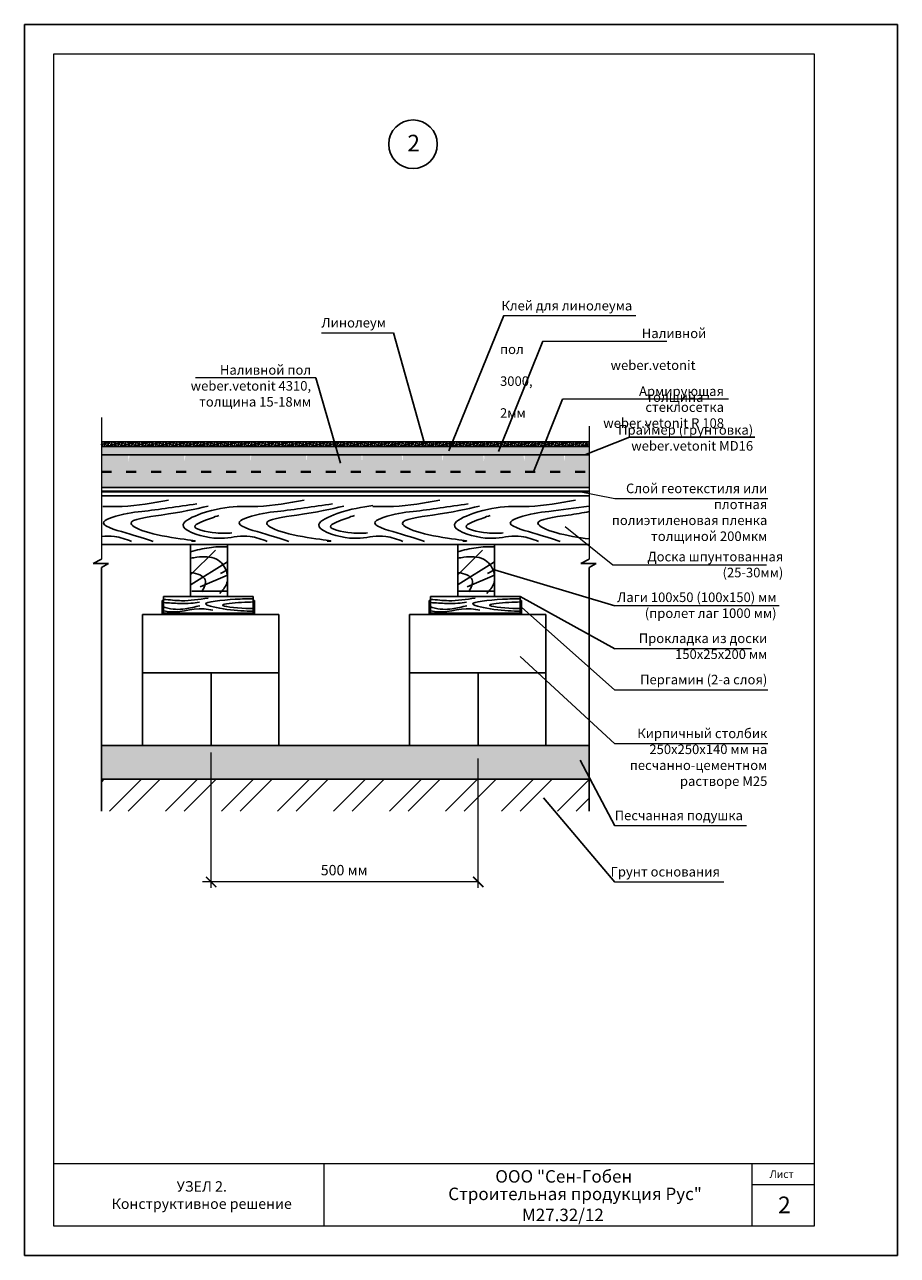
# Model space of a CAD drawing. Units: millimetres. Extents: x -931 to 3134, y -3481 to 7151.
# Drawn here: x -444 to -234, y -582 to -286 of the extents above; entities that cross this region are included whole.
import ezdxf

# ---------------------------------------------------------------- set-up
doc = ezdxf.new("R2010")
doc.units = ezdxf.units.MM
doc.linetypes.add('ACAD_ISO03W100', pattern=[30, 12, -18])
doc.layers.get('0').update_dxf_attribs({"plot": 0})
for name, color, linetype, lineweight in [('Вспомогат. линии', 130, 'Continuous', 13), ('вспомогательные линии', 161, 'Continuous', 13), ('Надписи', 180, 'Continuous', 13), ('Основные линии', 7, 'Continuous', 30), ('Пароизоляция', 50, 'Continuous', 40), ('Размеры', 200, 'Continuous', 13), ('Стены', 14, 'Continuous', 30), ('Штампы', 7, 'Continuous', 15), ('Штрих', 151, 'Continuous', 9)]:
    doc.layers.add(name, color=color, linetype=linetype, lineweight=lineweight)
doc.layers.add('Мех. крепление', color=7, linetype='Continuous', lineweight=25, true_color=0x2bc56e)
doc.layers.add('Штрих доски', color=7, linetype='Continuous', lineweight=9, true_color=0xffc49f)
doc.styles.add('GOST 2.304', font='CS_Gost2304.shx')
doc.styles.get("Standard").update_dxf_attribs({"font": 'times.ttf'})

# ---------------------------------------------------------------- blocks, each defined once
blk = doc.blocks.new('_ArchTick')
at = {"color": 0, "linetype": 'ByBlock', "const_width": 0.15}
blk.add_lwpolyline([(-0.5, -0.5), (0.5, 0.5)], dxfattribs=at)

msp = doc.modelspace()

# ---------------------------------------------------------------- hatches: boundary and pattern name
at = {"linetype": 'ByBlock', "lineweight": -2}
h = msp.add_hatch(color=0, dxfattribs=at)
h.paths.add_polyline_path([(-411.29928, -424.91345), (-410.97124, -424.91345), (-410.97124, -428.32128), (-411.29928, -428.32128)])
h.paths.add_polyline_path([(-389.40236, -424.91345), (-389.07431, -424.91345), (-389.07431, -428.32128), (-389.40236, -428.32128)])
h = msp.add_hatch(color=0, dxfattribs=at)
h.paths.add_polyline_path([(-347.03381, -424.91345), (-346.70576, -424.91345), (-346.70576, -428.32128), (-347.03381, -428.32128)])
h.paths.add_polyline_path([(-325.13688, -424.91345), (-324.80884, -424.91345), (-324.80884, -428.32128), (-325.13688, -428.32128)])
for points in [[(-410.97124, -428.32128), (-410.97124, -427.95099), (-389.40236, -427.95099), (-389.40236, -428.32128)], [(-346.70576, -428.32128), (-346.70576, -427.95099), (-325.13688, -427.95099), (-325.13688, -428.32128)]]:
    msp.add_hatch(color=0, dxfattribs=at).paths.add_polyline_path(points)
at = {"layer": 'Штрих', "linetype": 'ByBlock', "lineweight": -2}
h = msp.add_hatch(dxfattribs=at)
h.set_pattern_fill('NET3', color=0, scale=0.25, angle=45, style=0)
h.set_pattern_definition([(135, (10306.6464, -2483.246), (0.56126601, 0.56126601), []), (75, (10306.6464, -2483.246), (0.766703625, -0.205437617), []), (15, (10306.6464, -2483.246), (0.205437617, -0.766703625), [])])
h.paths.add_polyline_path([(-425.91524, -386.80879), (-308.58197, -386.80879), (-308.58197, -387.9109), (-425.91524, -387.9109)])
at = {"layer": 'Штрих доски', "linetype": 'Continuous', "ltscale": 100}
h = msp.add_hatch(dxfattribs=at)
h.set_pattern_fill('CROSS', color=0, scale=0.08, style=0)
h.set_pattern_definition([(180, (699.251, -3899.65077), (-0.508, 0.508), [0.254, -0.762]), (90, (699.124, -3899.77777), (0.508, 0.508), [0.254, -0.762])])
h.paths.add_polyline_path([(-425.91524, -387.9109), (-409.7681, -387.9109), (-409.9461, -389.9109), (-425.91524, -389.9109)])
h.paths.add_polyline_path([(-409.7681, -387.9109), (-396.08391, -387.9109), (-396.18351, -389.9109), (-409.9461, -389.9109)])
h.paths.add_polyline_path([(-396.08391, -387.9109), (-308.58197, -387.9109), (-308.58197, -389.9109), (-396.18351, -389.9109)])
h = msp.add_hatch(dxfattribs=at)
h.set_pattern_fill('AR-SAND', color=0, scale=0.04, style=0)
h.set_pattern_definition([(142.5, (0.9565, -3899.6508), (0.06400125, 1.95765295), [0, -1.54432, 0, -1.7272, 0, -1.651]), (172.5, (0.9565, -3899.6508), (-1.7980931, 2.8673004), [0, -0.83312, 0, -1.39192, 0, -0.5334]), (212.5, (2.2062, -3899.6508), (-3.1639695, 0.0057487), [0, -0.508, 0, -1.8288, 0, -2.3876]), (222.5, (2.2062, -3899.6508), (-3.0542258, 0.8917173), [0, -0.254, 0, -1.19888, 0, -1.3716])])
h.paths.add_polyline_path([(-308.58197, -396.4604), (-308.58197, -397.9109), (-312.65973, -397.9109)], flags=17)
h.paths.add_polyline_path([(-312.15677, -397.732), (-425.91524, -397.732), (-425.91524, -389.9109), (-419.47857, -389.9109), (-419.32291, -391.55523), (-419.16726, -389.9109), (-406.0152, -389.9109), (-405.85954, -391.55523), (-405.70389, -389.9109), (-390.14525, -389.9109), (-389.9896, -391.55523), (-389.83394, -389.9109), (-376.68188, -389.9109), (-376.52622, -391.55523), (-376.37057, -389.9109), (-363.36716, -389.9109), (-363.2115, -391.55523), (-363.05585, -389.9109), (-353.65801, -389.9109), (-353.50235, -391.55523), (-353.34669, -389.9109), (-343.94886, -389.9109), (-343.7932, -391.55523), (-343.63754, -389.9109), (-334.03384, -389.9109), (-333.87819, -391.55523), (-333.72253, -389.9109), (-324.32469, -389.9109), (-324.16903, -391.55523), (-324.01338, -389.9109), (-314.61554, -389.9109), (-314.45988, -391.55523), (-314.30422, -389.9109), (-308.58197, -389.9109), (-308.58197, -396.4604)])
at = {"layer": 'Штрих доски', "linetype": 'ByBlock', "lineweight": -2}
h = msp.add_hatch(dxfattribs=at)
h.set_pattern_fill('AR-SAND', color=0, scale=0.05, angle=45, style=0)
h.set_pattern_definition([(97.5, (10306.6464, -2446.3699), (1.78690674, 1.67376745), [0, -1.9304, 0, -2.159, 0, -2.06375]), (127.5, (10306.6464, -2446.37), (0.9450546, 4.1236643), [0, -1.0414, 0, -1.7399, 0, -0.66675]), (167.5, (10307.751, -2447.4744), (-2.79149913, 2.80166156), [0, -0.635, 0, -2.286, 0, -2.9845]), (177.5, (10307.751, -2447.4744), (-1.9114055, 3.4877539), [0, -0.3175, 0, -1.4986, 0, -1.7145])])
h.paths.add_polyline_path([(-425.91524, -459.78609), (-308.58197, -459.78609), (-308.58197, -467.91111), (-425.91524, -467.91111)])
h = msp.add_hatch(dxfattribs=at)
h.set_pattern_fill('ANSI32', color=0, angle=180, style=0)
h.set_pattern_definition([(225, (-30.969, -19.759), (6.73519, -6.73519), []), (225, (-35.459, -19.759), (6.73519, -6.73519), [])])
h.paths.add_polyline_path([(-425.91524, -467.91111), (-308.58197, -467.91111), (-308.58197, -475.59124), (-425.91524, -475.59124)])

# ---------------------------------------------------------------- linework, layer by layer
at = {"color": 0}
for p, q in [((-444.38837, -286.42847), (-444.38837, -582.42847)), ((-234.38837, -286.42847), (-444.38837, -286.42847)), ((-234.38837, -582.42847), (-234.38837, -286.42847)), ((-444.38837, -582.42847), (-234.38837, -582.42847))]:
    msp.add_line(p, q, dxfattribs=at)
at = {"color": 0, "linetype": 'ByBlock', "lineweight": -2}
for p, q in [((-308.58197, -386.80879), (-425.91524, -386.80879)), ((-308.58197, -387.9109), (-308.58197, -386.80879)), ((-410.97124, -424.91345), (-411.29928, -424.91345)), ((-411.29928, -424.91345), (-411.29928, -428.32128)), ((-410.97124, -423.93085), (-409.76121, -423.93085)), ((-410.97124, -423.93085), (-410.97124, -428.32128)), ((-389.40236, -423.93085), (-389.40236, -428.32128)), ((-389.07431, -424.91345), (-389.40236, -424.91345)), ((-389.07431, -424.91345), (-389.07431, -428.32128)), ((-346.70576, -424.91345), (-347.03381, -424.91345)), ((-347.03381, -424.91345), (-347.03381, -428.32128)), ((-324.80884, -424.91345), (-325.13688, -424.91345)), ((-324.80884, -424.91345), (-324.80884, -428.32128)), ((-389.40236, -427.95099), (-410.97124, -427.95099)), ((-325.13688, -427.95099), (-346.70576, -427.95099)), ((-383.25076, -442.34843), (-416.05929, -442.34843)), ((-399.50647, -442.34843), (-399.50647, -459.78609)), ((-318.98529, -442.34843), (-351.79381, -442.34843)), ((-335.241, -442.34843), (-335.241, -459.78609)), ((-383.53653, -459.78609), (-425.91524, -459.78609)), ((-314.00542, -459.78609), (-356.80337, -459.78609))]:
    msp.add_line(p, q, dxfattribs=at)
for points in [[(-311.8515, -400.80409), (-323.02447, -402.28275), (-327.95826, -402.28275)], [(-353.35172, -410.7113), (-357.49534, -409.52822), (-360.5793, -409.52822)], [(-320.73069, -410.7113), (-324.87431, -409.52822), (-327.95826, -409.52822)]]:
    msp.add_spline(points, degree=3, dxfattribs=at)
for points, knots in [([(-389.40236, -424.50467), (-390.64989, -424.51114), (-394.80167, -424.6259), (-404.141, -425.47778), (-395.131, -427.34391), (-391.23095, -427.50295), (-389.40236, -427.45616)], [5.886249961, 5.886249961, 5.886249961, 5.886249961, 9.538224915, 16.733495146, 21.967029066, 27.675794429, 27.675794429, 27.675794429, 27.675794429]), ([(-389.40236, -425.28555), (-390.2293, -425.29289), (-392.89125, -425.37755), (-399.61281, -426.04982), (-392.86845, -426.83363), (-389.95542, -426.8701), (-389.40236, -426.86305)], [4.297926521, 4.297926521, 4.297926521, 4.297926521, 6.697060013, 11.34163914, 16.981143549, 18.417757921, 18.417757921, 18.417757921, 18.417757921]), ([(-325.13688, -425.28555), (-325.96383, -425.29289), (-328.62578, -425.37755), (-335.34733, -426.04982), (-328.60298, -426.83363), (-325.68994, -426.8701), (-325.13688, -426.86305)], [4.297926521, 4.297926521, 4.297926521, 4.297926521, 6.697060013, 11.34163914, 16.981143549, 18.417757921, 18.417757921, 18.417757921, 18.417757921]), ([(-346.70576, -427.44619), (-342.88003, -428.23612), (-339.699, -426.35959), (-335.53573, -427.13729), (-334.83598, -427.268)], [19.661397515, 19.661397515, 19.661397515, 19.661397515, 30.034070883, 32.129715079, 32.129715079, 32.129715079, 32.129715079])]:
    msp.add_open_spline(points, degree=3, knots=knots, dxfattribs=at)
at = {"layer": 'Вспомогат. линии', "color": 0, "linetype": 'ByBlock', "lineweight": -2}
for p, q in [((-425.91524, -414.97551), (-427.91663, -416.05337)), ((-427.91663, -416.05337), (-424.18254, -416.05337)), ((-424.18254, -416.05337), (-425.91524, -417.00687)), ((-425.91524, -417.00687), (-425.91524, -475.59124)), ((-308.58197, -414.97551), (-310.58336, -416.05337)), ((-310.58336, -416.05337), (-306.84927, -416.05337)), ((-306.84927, -416.05337), (-308.58197, -417.00687)), ((-308.58197, -417.00687), (-308.58197, -475.59124))]:
    msp.add_line(p, q, dxfattribs=at)
at = {"layer": 'Вспомогат. линии', "color": 0, "linetype": 'Continuous', "lineweight": 15}
for points in [[(-425.91524, -380.9109), (-425.91524, -414.97551)], [(-308.58197, -382.97737), (-308.58197, -414.97551)]]:
    msp.add_lwpolyline(points, dxfattribs=at)
at = {"layer": 'вспомогательные линии', "color": 0, "linetype": 'Continuous', "lineweight": 30}
msp.add_circle((-350.93684, -315.19107), 5.84184, dxfattribs=at)
at = {"layer": 'Мех. крепление', "color": 0, "linetype": 'Continuous', "ltscale": 100}
for points in [[(-396.51214, -387.9109), (-396.58192, -387.9109)], [(-396.51214, -387.9109), (-396.51214, -387.9109), (-396.58192, -387.9911)]]:
    msp.add_lwpolyline(points, dxfattribs=at)
at = {"layer": 'Основные линии', "color": 0}
for p, q in [((-425.91524, -411.45827), (-308.58197, -411.45827)), ((-404.44881, -423.93085), (-404.44881, -411.45827)), ((-395.57743, -411.45827), (-395.57743, -423.93085)), ((-340.18334, -423.93085), (-340.18334, -411.45827)), ((-331.31196, -411.45827), (-331.31196, -423.93085)), ((-404.15641, -422.6945), (-395.57743, -422.6945)), ((-389.40236, -423.93085), (-409.76121, -423.93085)), ((-346.70576, -423.93085), (-345.49574, -423.93085)), ((-346.70576, -423.93085), (-346.70576, -428.32128)), ((-325.13688, -423.93085), (-345.49574, -423.93085)), ((-325.13688, -423.93085), (-325.13688, -428.32128)), ((-383.25076, -428.32128), (-416.05929, -428.32128)), ((-416.05929, -459.78609), (-416.05929, -428.32128)), ((-383.25076, -428.32128), (-383.25076, -459.78609)), ((-318.98529, -428.32128), (-351.79381, -428.32128)), ((-351.79381, -459.78609), (-351.79381, -428.32128)), ((-318.98529, -428.32128), (-318.98529, -459.78609)), ((-308.58197, -459.78609), (-425.91524, -459.78609)), ((-425.91524, -467.91111), (-308.58197, -467.91111))]:
    msp.add_line(p, q, dxfattribs=at)
at = {"layer": 'Пароизоляция', "color": 0, "linetype": 'ACAD_ISO03W100', "ltscale": 0.2}
msp.add_line((-425.91524, -393.98239), (-308.58197, -393.98239), dxfattribs=at)
at = {"layer": 'Пароизоляция', "color": 0, "linetype": 'Continuous'}
msp.add_lwpolyline([(-425.91524, -398.732), (-308.58197, -398.732)], dxfattribs=at)
at = {"layer": 'Размеры', "color": 0, "linetype": 'ByBlock', "lineweight": -2}
for p, q in [((-329.06781, -356.37798), (-342.34677, -388.90307)), ((-355.62587, -360.56657), (-348.16846, -387.13881)), ((-319.70727, -362.5541), (-330.3449, -389.08666)), ((-374.3387, -371.35934), (-368.36643, -391.91604)), ((-314.95488, -376.46972), (-321.96863, -393.99762)), ((-298.8489, -385.68208), (-309.60475, -389.9109)), ((-268.71478, -385.68208), (-298.8489, -385.68208)), ((-302.38882, -426.21289), (-331.31196, -417.54769)), ((-302.38882, -436.54186), (-325.13688, -423.93085)), ((-302.38882, -446.4684), (-324.80884, -426.49803)), ((-302.38882, -459.40541), (-325.13887, -438.37782)), ((-302.38882, -479.15547), (-310.69252, -463.3579)), ((-302.38882, -492.68589), (-319.56964, -472.37817))]:
    msp.add_line(p, q, dxfattribs=at)
at = {"layer": 'Размеры', "color": 0, "linetype": 'Continuous', "ltscale": 100}
for p, q in [((-329.06781, -356.37798), (-297.28409, -356.37798)), ((-372.93188, -360.56657), (-355.62587, -360.56657)), ((-319.70727, -362.5541), (-289.88747, -362.5541)), ((-374.3387, -371.35934), (-403.23384, -371.35562)), ((-274.99084, -376.47496), (-314.95488, -376.46972)), ((-302.38882, -400.49342), (-311.3354, -398.72203)), ((-265.58802, -400.49342), (-302.38882, -400.49342)), ((-262.80979, -426.21289), (-302.38882, -426.21289)), ((-269.48018, -436.54186), (-302.38882, -436.54186)), ((-265.58802, -446.4684), (-302.38882, -446.4684)), ((-265.58802, -459.40541), (-302.38882, -459.40541)), ((-270.67709, -479.15547), (-302.38882, -479.15547)), ((-276.14997, -492.68589), (-302.38882, -492.68589))]:
    msp.add_line(p, q, dxfattribs=at)
at = {"layer": 'Размеры', "color": 0}
for p, q in [((-399.50647, -494.0007), (-399.50647, -461.50381)), ((-335.241, -494.0007), (-335.241, -462.92397)), ((-335.241, -492.61283), (-401.57886, -492.61283))]:
    msp.add_line(p, q, dxfattribs=at)
at = {"layer": 'Размеры', "color": 0, "linetype": 'Continuous', "ltscale": 100}
msp.add_lwpolyline([(-265.86856, -416.4471), (-302.86707, -416.4471), (-314.30109, -407.18612)], dxfattribs=at)
at = {"layer": 'Стены', "color": 0, "linetype": 'Continuous'}
for points in [[(-308.58197, -387.9109), (-425.91524, -387.9109)], [(-308.58197, -389.9109), (-425.91524, -389.9109)], [(-308.58197, -397.732), (-425.91524, -397.732)], [(-425.91524, -399.732), (-308.58197, -399.732)]]:
    msp.add_lwpolyline(points, dxfattribs=at)
at = {"layer": 'Штампы', "color": 0}
for p, q in [((-437.38837, -575.42847), (-437.38837, -293.42847)), ((-437.38837, -293.42847), (-254.38837, -293.42847)), ((-254.38837, -293.42847), (-254.38837, -575.42847)), ((-254.38837, -575.42847), (-437.38837, -575.42847))]:
    msp.add_line(p, q, dxfattribs=at)
for points in [[(-254.38837, -560.42847), (-437.38837, -560.42847)], [(-372.38837, -560.42847), (-372.38837, -575.42847)], [(-269.38837, -560.42847), (-269.38837, -575.42847)], [(-254.38837, -565.42847), (-269.38837, -565.42847)]]:
    msp.add_lwpolyline(points, dxfattribs=at)
at = {"layer": 'Штрих', "color": 0, "linetype": 'ByBlock', "lineweight": -2}
for points in [[(-402.97938, -401.70484), (-416.20736, -403.51782), (-423.40668, -404.97992), (-425.33818, -405.97414), (-420.0704, -408.66437), (-413.45642, -410.7113)], [(-400.22844, -402.23118), (-411.52489, -404.39507), (-418.78274, -406.38351), (-414.50998, -408.60589), (-404.15002, -410.65281), (-404.20853, -410.65281)], [(-393.22652, -402.28275), (-401.8673, -404.04418), (-406.25711, -406.67593), (-399.87726, -409.77556), (-393.22652, -409.52822)], [(-370.33215, -401.70484), (-383.56014, -403.51782), (-390.75945, -404.97992), (-392.69096, -405.97414), (-387.42318, -408.66437), (-380.8092, -410.7113)], [(-377.11976, -400.80409), (-388.29273, -402.28275), (-393.22652, -402.28275)], [(-367.58121, -402.23118), (-378.87767, -404.39507), (-386.13552, -406.38351), (-381.86276, -408.60589), (-371.50279, -410.65281), (-371.5613, -410.65281)], [(-360.5793, -402.11422), (-369.22008, -404.04418), (-373.60989, -406.67593), (-367.23003, -409.77556), (-360.5793, -409.52822)], [(-337.68493, -401.70484), (-350.91292, -403.51782), (-358.11223, -404.97992), (-360.04373, -405.97414), (-354.77596, -408.66437), (-348.16198, -410.7113)], [(-344.47253, -400.80409), (-355.64551, -402.28275), (-360.5793, -402.28275)], [(-334.93399, -402.23118), (-346.23044, -404.39507), (-353.48829, -406.38351), (-349.21554, -408.60589), (-338.85557, -410.65281), (-338.91408, -410.65281)], [(-327.95826, -402.28275), (-336.57286, -404.04418), (-340.96266, -406.67593), (-334.58281, -409.77556), (-327.95826, -409.52822)], [(-397.65309, -404.45356), (-401.39905, -405.85717), (-403.38909, -406.90987), (-398.41398, -408.66437), (-394.55094, -408.66437)], [(-365.00586, -404.45356), (-368.75182, -405.85717), (-370.74187, -406.90987), (-365.76676, -408.66437), (-361.90372, -408.66437)], [(-332.35864, -404.45356), (-336.1046, -405.85717), (-338.09465, -406.90987), (-333.11953, -408.66437), (-329.25649, -408.66437)], [(-418.64617, -410.7113), (-422.78979, -409.52822), (-425.87374, -409.52822)]]:
    msp.add_spline(points, degree=3, dxfattribs=at)
for points, knots in [([(-409.76698, -400.80409), (-413.48001, -401.46838), (-418.71211, -402.40445), (-424.01149, -402.31947), (-425.55046, -402.28917)], [0, 0, 0, 0, 11.270395215, 15.881320287, 15.881320287, 15.881320287, 15.881320287]), ([(-308.58197, -402.21593), (-311.91713, -402.69657), (-317.64231, -403.49264), (-323.42346, -404.07365), (-329.45415, -406.58103), (-320.68192, -409.049), (-317.34206, -410.12892), (-315.54094, -410.7113)], [3.464288783, 3.464288783, 3.464288783, 3.464288783, 13.351648452, 20.697928081, 22.87029791, 28.785264755, 35.708750445, 35.708750445, 35.708750445, 35.708750445]), ([(-308.58197, -403.56391), (-310.05465, -403.83958), (-314.50767, -404.59069), (-323.57747, -405.66458), (-317.20776, -408.82606), (-310.91275, -409.79893), (-308.58197, -410.125)], [7.109788942, 7.109788942, 7.109788942, 7.109788942, 11.501837296, 19.027147279, 23.843308848, 28.781147794, 28.781147794, 28.781147794, 28.781147794])]:
    msp.add_open_spline(points, degree=3, knots=knots, dxfattribs=at)
at = {"layer": 'Штрих доски', "color": 0, "linetype": 'ByBlock', "lineweight": -2}
for p, q in [((-404.44881, -418.76042), (-398.4451, -412.83752)), ((-340.18334, -418.76042), (-334.17963, -412.83752)), ((-404.32948, -421.05167), (-395.57743, -415.66549)), ((-340.064, -421.05167), (-331.31196, -415.66549)), ((-402.1661, -421.61369), (-395.57743, -418.82322)), ((-395.57743, -417.54769), (-397.25035, -418.43413)), ((-337.90062, -421.61369), (-331.31196, -418.82322)), ((-331.31196, -417.54769), (-332.98487, -418.43413)), ((-339.89093, -422.6945), (-331.31196, -422.6945))]:
    msp.add_line(p, q, dxfattribs=at)
at = {"layer": 'Штрих доски', "color": 0, "linetype": 'Continuous', "ltscale": 100}
msp.add_open_spline([(-396.58192, -387.73982), (-396.5166, -387.79632), (-396.45302, -387.85361), (-396.38944, -387.9109)], degree=3, dxfattribs=at)
at = {"layer": 'Штрих доски', "color": 0, "linetype": 'ByBlock', "lineweight": -2}
msp.add_spline([(-385.99894, -410.7113), (-390.14257, -409.52822), (-393.22652, -409.52822)], degree=3, dxfattribs=at)
for points, knots in [([(-404.44881, -413.21685), (-402.97002, -412.79553), (-400.03764, -412.09635), (-397.08578, -411.95785), (-395.57743, -412.01095)], [4.180606453, 4.180606453, 4.180606453, 4.180606453, 8.773329021, 13.273274661, 13.273274661, 13.273274661, 13.273274661]), ([(-404.44881, -414.75202), (-403.95505, -414.66418), (-401.86332, -414.34048), (-398.18732, -414.21967), (-395.96028, -417.01325), (-395.61278, -418.64864), (-395.57743, -418.94313)], [3.98218715, 3.98218715, 3.98218715, 3.98218715, 5.472955791, 10.213022766, 14.150565692, 15.012530123, 15.012530123, 15.012530123, 15.012530123]), ([(-340.18334, -413.21685), (-338.70455, -412.79553), (-335.77216, -412.09635), (-332.82031, -411.95785), (-331.31196, -412.01095)], [4.180606453, 4.180606453, 4.180606453, 4.180606453, 8.773329021, 13.273274661, 13.273274661, 13.273274661, 13.273274661]), ([(-340.18334, -414.75202), (-339.68957, -414.66418), (-337.59784, -414.34048), (-333.92184, -414.21967), (-331.6948, -417.01325), (-331.3473, -418.64864), (-331.31196, -418.94313)], [3.98218715, 3.98218715, 3.98218715, 3.98218715, 5.472955791, 10.213022766, 14.150565692, 15.012530123, 15.012530123, 15.012530123, 15.012530123]), ([(-404.44881, -418.23451), (-404.40922, -418.23644), (-402.97467, -418.3211), (-399.99724, -419.45419), (-401.23076, -421.82024), (-401.7767, -422.86743)], [4.068740111, 4.068740111, 4.068740111, 4.068740111, 4.176884974, 7.969007524, 10.979975561, 10.979975561, 10.979975561, 10.979975561]), ([(-395.57743, -420.05053), (-395.61193, -420.32085), (-395.8916, -421.52709), (-396.76634, -422.47358), (-397.44998, -423.21329)], [16.102379389, 16.102379389, 16.102379389, 16.102379389, 16.917430448, 19.833135014, 19.833135014, 19.833135014, 19.833135014]), ([(-340.18334, -418.23451), (-340.14374, -418.23644), (-338.70919, -418.3211), (-335.73177, -419.45419), (-336.96529, -421.82024), (-337.51123, -422.86743)], [4.068740111, 4.068740111, 4.068740111, 4.068740111, 4.176884974, 7.969007524, 10.979975561, 10.979975561, 10.979975561, 10.979975561]), ([(-331.31196, -420.05053), (-331.34645, -420.32085), (-331.62612, -421.52709), (-332.50086, -422.47358), (-333.1845, -423.21329)], [16.102379389, 16.102379389, 16.102379389, 16.102379389, 16.917430448, 19.833135014, 19.833135014, 19.833135014, 19.833135014]), ([(-400.25069, -424.33638), (-402.42041, -424.66987), (-406.16149, -425.24488), (-409.45558, -424.75455), (-410.97124, -424.69676)], [0, 0, 0, 0, 6.391155699, 11.019757939, 11.019757939, 11.019757939, 11.019757939]), ([(-402.32793, -425.33001), (-403.65885, -425.52014), (-405.73121, -425.81617), (-409.79746, -425.49678), (-410.97124, -425.43317)], [0, 0, 0, 0, 4.825507159, 7.513788832, 7.513788832, 7.513788832, 7.513788832]), ([(-410.97124, -426.50459), (-410.84182, -426.54405), (-408.81466, -427.13639), (-406.23331, -427.16073), (-403.43168, -426.47157), (-402.22233, -426.17409)], [13.06635132, 13.06635132, 13.06635132, 13.06635132, 13.393548059, 18.197985581, 21.847036223, 21.847036223, 21.847036223, 21.847036223]), ([(-335.98521, -424.33638), (-338.15494, -424.66987), (-341.89602, -425.24488), (-345.19011, -424.75455), (-346.70576, -424.69676)], [0, 0, 0, 0, 6.391155699, 11.019757939, 11.019757939, 11.019757939, 11.019757939]), ([(-338.06246, -425.33001), (-339.39337, -425.52014), (-341.46573, -425.81617), (-345.53198, -425.49678), (-346.70576, -425.43317)], [0, 0, 0, 0, 4.825507159, 7.513788832, 7.513788832, 7.513788832, 7.513788832]), ([(-346.70576, -426.50459), (-346.57635, -426.54405), (-344.54919, -427.13639), (-341.96783, -427.16073), (-339.16621, -426.47157), (-337.95685, -426.17409)], [13.06635132, 13.06635132, 13.06635132, 13.06635132, 13.393548059, 18.197985581, 21.847036223, 21.847036223, 21.847036223, 21.847036223]), ([(-325.13688, -424.50467), (-326.38442, -424.51114), (-330.53619, -424.6259), (-339.87552, -425.47778), (-330.86552, -427.34391), (-326.96547, -427.50295), (-325.13688, -427.45616)], [5.886249961, 5.886249961, 5.886249961, 5.886249961, 9.538224915, 16.733495146, 21.967029066, 27.675794429, 27.675794429, 27.675794429, 27.675794429]), ([(-410.97124, -427.44619), (-407.14551, -428.23612), (-403.96447, -426.35959), (-399.80121, -427.13729), (-399.10146, -427.268)], [19.661397515, 19.661397515, 19.661397515, 19.661397515, 30.034070883, 32.129715079, 32.129715079, 32.129715079, 32.129715079])]:
    msp.add_open_spline(points, degree=3, knots=knots, dxfattribs=at)

# ---------------------------------------------------------------- block references
at = {"layer": 'Размеры', "color": 0, "xscale": -2.5, "yscale": 2.5, "zscale": 2.5, "rotation": 180}
for p in [(-399.50647, -492.61283), (-335.241, -492.61283)]:
    msp.add_blockref('_ArchTick', p, dxfattribs=at)

# ---------------------------------------------------------------- texts
at = {"layer": 'вспомогательные линии', "color": 0, "linetype": 'Continuous', "lineweight": 30}
msp.add_text('2', height=4, dxfattribs=at).set_placement((-352.29539, -316.91824))
at = {"layer": 'Надписи', "color": 0, "linetype": 'Continuous', "ltscale": 100, "insert": (-404.88837, -567.92847), "char_height": 2.5, "width": 65, "attachment_point": 5}
msp.add_mtext('\\pl2.5,t2.5,52.5;УЗЕЛ 2.\\PКонструктивное решение', dxfattribs=at)
at = {"layer": 'Размеры', "color": 0, "linetype": 'Continuous', "ltscale": 100, "char_height": 2.3, "style": 'GOST 2.304'}
for s, insert, width, attachment_point in [('{\\fTimes New Roman Cyr|b0|i0|c204|p18;Клей для линолеума}', (-298.19221, -352.87121), 41.6410423, 3), ('{\\fTimes New Roman Cyr|b0|i0|c204|p18;Линолеум }', (-357.44825, -356.96405), 61.71999, 3), ('\\pi14.834;{\\fTimes New Roman Cyr|b0|i0|c204|p18;Наливной пол \\P\\pi11.565;weber.vetonit 3000, \\P\\pi15.309;толщина 2мм}', (-329.99632, -359.5169), 50.0037853, 1), ('{\\fTimes New Roman Cyr|b0|i0|c204|p18;Наливной пол \\Pweber.vetonit 4310, \\Pтолщина 15-18мм}', (-375.4542, -368.32214), 29.1236247, 3), ('{\\fTimes New Roman Cyr|b0|i0|c204|p18;Армирующая стеклосетка weber.vetonit \\fTimes New Roman Cyr|b0|i0|c0|p18;R 108}', (-276.10634, -373.43776), 38.5583223, 3), ('{\\fTimes New Roman Cyr|b0|i0|c204|p18;Праймер (грунтовка) \\Pweber.vetonit \\fTimes New Roman Cyr|b0|i0|c0|p18;MD16}', (-269.09761, -382.75245), 49.1582963, 3), ('{\\fTimes New Roman Cyr|b0|i0|c204|p18;Слой геотекстиля или плотная полиэтиленовая пленка толщиной 200мкм}', (-265.68368, -396.81553), 38.0615652, 3), ('{\\fTimes New Roman Cyr|b0|i0|c204|p18;Доска шпунтованная (25-30мм)}', (-261.84568, -413.2228), 40.6859557, 3), ('{\\fTimes New Roman Cyr|b0|i0|c204|p18;Лаги 100х50 (100х150) мм \\P(пролет лаг 1000 мм)}', (-263.46953, -422.99928), 38.4892849, 3), ('{\\fTimes New Roman Cyr|b0|i0|c204|p18;Прокладка из доски 150х25х200 мм}', (-265.68368, -432.86396), 38.0615652, 3), ('{\\fTimes New Roman Cyr|b0|i0|c204|p18;Пергамин (2-а слоя)}', (-265.68368, -442.79051), 38.0615652, 3), ('{\\fTimes New Roman Cyr|b0|i0|c204|p18;Кирпичный столбик 250х250х\\fTimes New Roman Cyr|b0|i0|c0|p18;140\\fTimes New Roman Cyr|b0|i0|c204|p18; мм на песчанно-цементном растворе М25}', (-265.68368, -455.72752), 36.789057, 3), ('{\\fTimes New Roman Cyr|b0|i0|c204|p18;Песчанная подушка}', (-271.55459, -475.47758), 38.0615652, 3), ('{\\fTimes New Roman Cyr|b0|i0|c204|p18;Грунт основания}', (-277.09602, -489.008), 38.0615652, 3)]:
    msp.add_mtext(s, dxfattribs=dict(at, insert=insert, width=width, attachment_point=attachment_point))
at = {"layer": 'Размеры', "color": 0, "insert": (-367.4967, -489.77222), "char_height": 2.5, "attachment_point": 5}
msp.add_mtext('{\\fTimes New Roman|b0|i0|c204|p18;500 мм}', dxfattribs=at)
at = {"layer": 'Штампы', "color": 0}
for s, height, p in [('ООО "Сен-Гобен', 3, (-331.13295, -564.92954)), ('Лист', 1.8, (-265.13235, -563.79063)), ('Строительная продукция Рус"', 3, (-342.4571, -569.13577)), ('2', 4, (-263.09551, -572.28927)), ('М27.32/12', 3, (-324.72853, -574.19735))]:
    msp.add_text(s, height=height, dxfattribs=at).set_placement(p)

doc.saveas('drawing.dxf')
